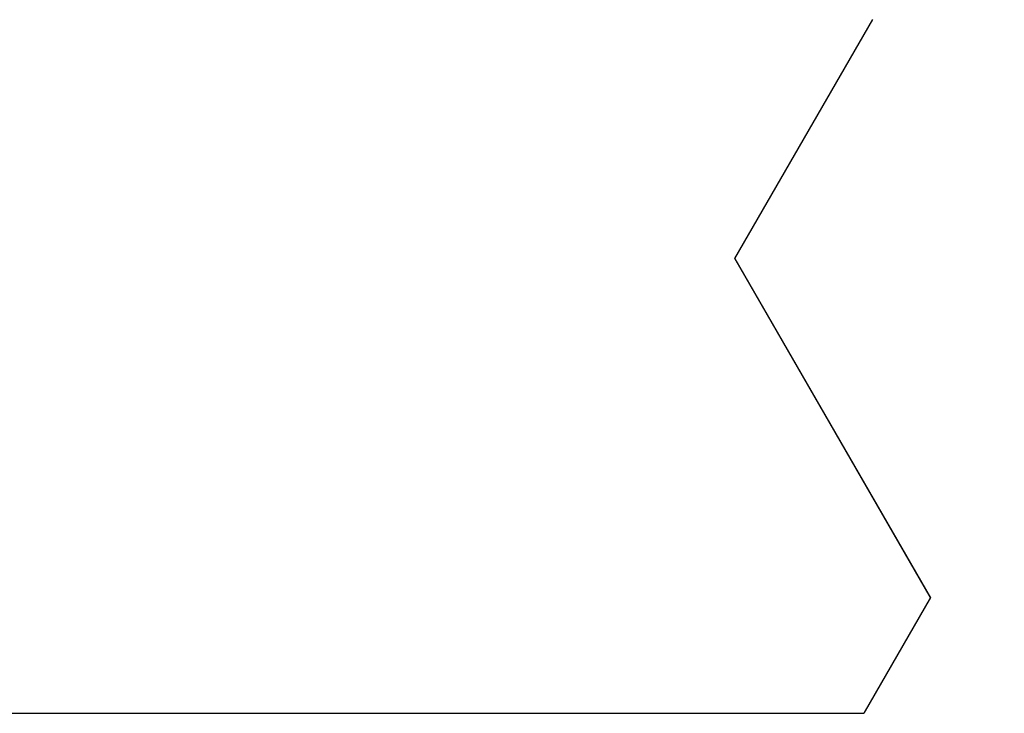
# Model space of a CAD drawing. Extents: x -1 to 138, y -1 to 81.
# Drawn here: x 51 to 52, y 22 to 22 of the extents above; entities that cross this region are included whole.
import ezdxf

# ---------------------------------------------------------------- set-up
doc = ezdxf.new("R2010")
doc.units = 0
doc.header["$MEASUREMENT"] = 0
doc.header["$PDMODE"] = 2
doc.layers.get('0').update_dxf_attribs({"linetype": 'CONTINUOUS'})
doc.layers.get('Defpoints').update_dxf_attribs({"linetype": 'CONTINUOUS'})
for name, color, linetype, lineweight in [('Dimension', 2, 'CONTINUOUS', 15), ('Object', 7, 'CONTINUOUS', 30), ('OBJECT DETAIL', 254, 'CONTINUOUS', 25)]:
    doc.layers.add(name, color=color, linetype=linetype, lineweight=lineweight)
doc.styles.get("Standard").update_dxf_attribs({"font": 'ARIAL.TTF'})
doc.dimstyles.new('Nabco Dimension Arch Style - Autocad', dxfattribs={"dimscale": 2, "dimtxt": 0.375, "dimasz": 0.37, "dimexe": 0.06, "dimexo": 0.06, "dimgap": 0.06, "dimtad": 0, "dimdec": 4, "dimzin": 4, "dimdsep": 46, "dimlunit": 5, "dimtxsty": 'Standard', "dimcen": 0, "dimclrd": 256, "dimclre": 256, "dimclrt": 256, "dimadec": 1, "dimazin": 1, "dimtm": 1e-09, "dimtfac": 1, "dimtdec": 4, "dimtofl": 0, "dimtmove": 0, "dimatfit": 3, "dimfxl": 0, "dimfrac": 2, "dimtolj": 1, "dimtzin": 4, "dimlwd": -1, "dimlwe": -1, "dimarcsym": 0})

# ---------------------------------------------------------------- blocks, each defined once
blk = doc.blocks.new('GLSTOP')
for p, q in [((-0.58987, 0.32214), (-0.40208, 0.32214)), ((-0.38909, 0.29965), (-0.4021, 0.32217)), ((-0.38909, 0.29963), (-0.4021, 0.32214)), ((-0.38909, 0.29965), (-0.4272, 0.23361)), ((-0.4272, 0.23359), (-0.38909, 0.29963)), ((-0.4272, 0.23361), (-0.40036, 0.18708)), ((-0.4272, 0.23359), (-0.40036, 0.18706))]:
    blk.add_line(p, q)
blk = doc.blocks.new('FEND')
at = {"layer": 'OBJECT DETAIL', "rotation": 180}
blk.add_blockref('GLSTOP', (1.818139, -0.874458), dxfattribs=at)
blk = doc.blocks.new('*D30')
at = {"layer": 'Defpoints', "color": 0}
for p in [(53.841, 22.2799), (51.843, 21.54176), (53.841, 19.95627)]:
    blk.add_point(p, dxfattribs=at)
at = {"layer": 'Dimension'}
for p, q in [((53.841, 22.1599), (53.841, 19.83627)), ((51.843, 21.42176), (51.843, 19.83627)), ((51.843, 19.95627), (50.53614, 19.95627)), ((53.101, 19.95627), (52.583, 19.95627))]:
    blk.add_line(p, q, dxfattribs=at)
for points in [[(52.583, 20.07961), (52.583, 19.83294), (51.843, 19.95627)], [(53.101, 20.07961), (53.101, 19.83294), (53.841, 19.95627)]]:
    blk.add_solid(points, dxfattribs=at)
at = {"layer": 'Dimension', "insert": (49.75925, 19.95627), "char_height": 0.5, "attachment_point": 5}
blk.add_mtext('\\A1;2\\P [51] ', dxfattribs=at)

msp = doc.modelspace()

# ---------------------------------------------------------------- block references
at = {"layer": 'Object', "xscale": -1}
msp.add_blockref('FEND', (53.83311, 23.29109), dxfattribs=at)

# ---------------------------------------------------------------- dimensions: what is measured, and where the dimension line sits
at = {"layer": 'Dimension'}
dim = msp.add_linear_dim(base=(53.841, 19.95627), p1=(51.843, 21.54176), p2=(53.841, 22.2799), angle=180, text='<> ', dimstyle='Nabco Dimension Arch Style - Autocad', override={"dimtxt": 0.25, "dimpost": '\\X'}, dxfattribs=at)
dim.commit()
dim.dimension.update_dxf_attribs({"geometry": '*D30', "text_midpoint": (49.75925, 19.95627), "dimtype": 160})

doc.saveas('drawing.dxf')
